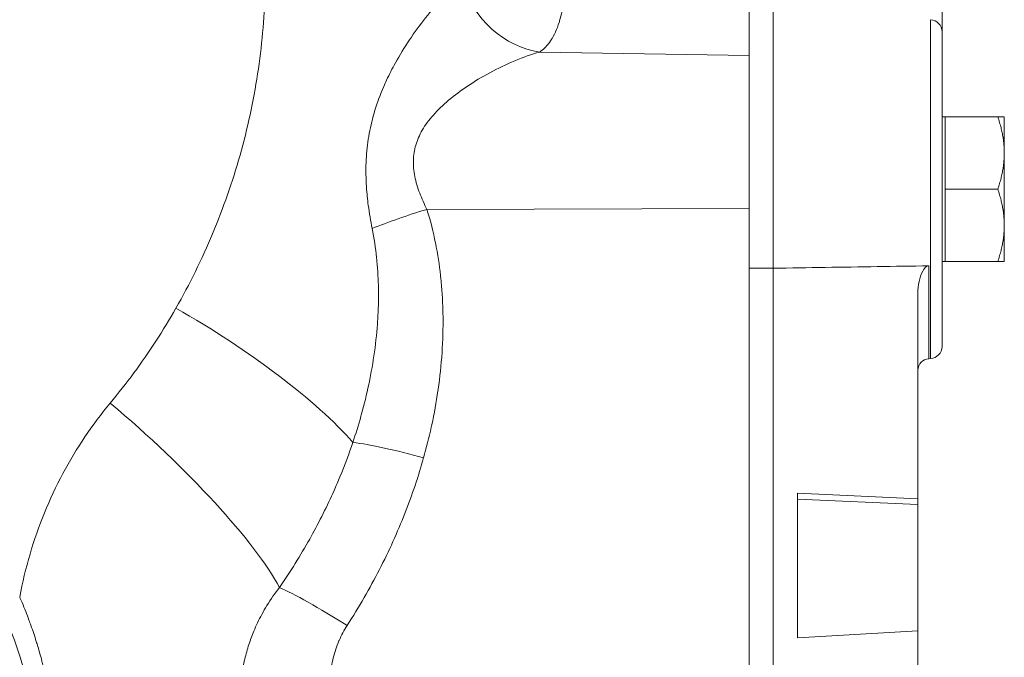
# Model space of a CAD drawing. Units: inches. Extents: x 0 to 249, y -1 to 301.
# Drawn here: x 192 to 197, y 86 to 90 of the extents above; entities that cross this region are included whole.
import ezdxf

# ---------------------------------------------------------------- set-up
doc = ezdxf.new("R2010")
doc.units = ezdxf.units.IN
doc.header["$MEASUREMENT"] = 0

# ---------------------------------------------------------------- blocks, each defined once
blk = doc.blocks.new('6_INCH_E_ALARM_LEFT')
at = {"color": 0, "linetype": 'Continuous', "lineweight": 0, "extrusion": (-2.22045e-16, 1, -2.22045e-16)}
for p, q in [((6.6875, 8.6649), (6.6875, 10.064)), ((5.6875, 8.7706), (5.6875, 7.4401)), ((5.8125, 7.4401), (5.8125, 8.7694)), ((6.6278, 7.7428), (6.6278, 8.7278)), ((6.6875, 7.7505), (6.6875, 8.6649)), ((5.6875, 8.5417), (4.6018, 8.5601)), ((4.1636, 8.3378), (4.1636, 8.3378)), ((6.7035, 8.2247), (6.6875, 8.2247)), ((6.7035, 8.2247), (6.7035, 8.0372)), ((6.7035, 8.2247), (6.977, 8.2247)), ((7.0105, 8.2247), (7.0105, 8.0372)), ((6.7035, 8.0372), (6.7035, 7.8497)), ((7.0105, 8.0372), (7.0105, 7.6622)), ((6.7035, 7.8497), (6.7035, 7.6622)), ((6.7035, 7.8497), (6.977, 7.8497)), ((5.6875, 7.7487), (4.0172, 7.7451)), ((6.6278, 6.9716), (6.6278, 7.7428)), ((6.6875, 7.0345), (6.6875, 7.7505)), ((6.7035, 7.6622), (6.7035, 7.4747)), ((7.0105, 7.6622), (7.0105, 7.4747)), ((6.7035, 7.4747), (6.6875, 7.4747)), ((6.7035, 7.4747), (6.977, 7.4747)), ((5.6875, 4.6006), (5.6875, 7.4401)), ((5.6875, 7.4401), (5.8125, 7.4401)), ((5.8125, 7.4401), (5.8125, 4.6006)), ((6.6194, 7.4525), (6.6194, 6.9711)), ((6.5625, 7.3124), (6.5625, 6.2455)), ((6.6278, 6.9716), (6.6194, 6.9711)), ((5.9375, 6.274), (6.5625, 6.2455)), ((5.9375, 6.274), (5.9375, 6.2436)), ((5.9375, 6.2436), (6.5625, 6.2151)), ((5.9375, 6.2436), (5.9375, 5.5252)), ((6.5625, 6.2455), (6.5625, 6.2151)), ((6.5625, 5.5617), (6.5625, 6.2151)), ((5.9375, 5.5252), (6.5625, 5.5617)), ((6.5625, 4.6054), (6.5625, 5.5617))]:
    blk.add_line(p, q, dxfattribs=at)
at = {"color": 0, "linetype": 'Continuous', "lineweight": 0, "extrusion": (4.93038e-32, -2.22045e-16, -1)}
for centre, radius, start, end in [((-6.6245, 8.6649), 0.063, 93, 180), ((-6.6245, 7.0345), 0.063, 180, 267), ((-6.6225, 6.9112), 0.06, 0, 87), ((0, 4.8241), 2, 0, 180)]:
    blk.add_arc(centre, radius, start, end, dxfattribs=at)
at = {"color": 0, "linetype": 'Continuous', "lineweight": 0}
for centre, major_axis, ratio, start_param, end_param in [((4.6106, 9.0442), (0.2124, -0.4527), 0.863476, -1.708535, -0.517334), ((2.6937, 6.8889), (-1.0668, 0.6515), 0.246125, -2.477845, -1.441841), ((2.353, 6.4301), (-0.9319, 0.8331), 0.199401, -2.646729, -1.417425)]:
    blk.add_ellipse(centre, major_axis=major_axis, ratio=ratio, start_param=start_param, end_param=end_param, dxfattribs=at)
at = {"color": 0, "linetype": 'Continuous', "lineweight": 0, "extrusion": (4.93038e-32, -2.22045e-16, -1)}
blk.add_ellipse((4.026, 7.6842), major_axis=(0.4778, 0.1472), ratio=0.121611, start_param=-2.192547, end_param=-1.551603, dxfattribs=at)
at = {"color": 0, "linetype": 'Continuous', "lineweight": 0, "extrusion": (9.86076e-32, -2.22045e-16, -1)}
blk.add_ellipse((4.0085, 6.3969), major_axis=(0.4814, -0.135), ratio=0.112749, start_param=-2.496907, end_param=-1.62053, dxfattribs=at)
at = {"color": 0, "linetype": 'Continuous', "lineweight": 0, "extrusion": (3.69779e-32, -2.22045e-16, -1)}
blk.add_ellipse((3.6116, 5.5272), major_axis=(0.4201, -0.2711), ratio=0.093229, start_param=-2.655238, end_param=-1.651616, dxfattribs=at)
at = {"color": 0, "linetype": 'Continuous', "lineweight": 0}
for points, knots in [([(1.1565, 11.8898), (1.2294, 11.8627), (1.3003, 11.8333), (1.3691, 11.802), (1.4378, 11.7707), (1.5045, 11.7374), (1.5697, 11.702), (1.6349, 11.6665), (1.6988, 11.6289), (1.7637, 11.5873), (1.8286, 11.5457), (1.8946, 11.5001), (1.9627, 11.4486), (2.0307, 11.3971), (2.1006, 11.3397), (2.1713, 11.2756), (2.2419, 11.2116), (2.3132, 11.1409), (2.3842, 11.0624), (2.4553, 10.9838), (2.526, 10.8974), (2.5954, 10.801), (2.6647, 10.7047), (2.7326, 10.5983), (2.7955, 10.4832), (2.8583, 10.3681), (2.9162, 10.2442), (2.9658, 10.1155), (3.0155, 9.9867), (3.057, 9.8531), (3.0896, 9.7166), (3.1222, 9.5801), (3.146, 9.4408), (3.1605, 9.2999), (3.1751, 9.1589), (3.1806, 9.0164), (3.177, 8.8738), (3.1733, 8.7311), (3.1606, 8.5883), (3.1389, 8.4466), (3.1173, 8.305), (3.0868, 8.1645), (3.0478, 8.0261), (3.0087, 7.8877), (2.961, 7.7513), (2.9055, 7.6189), (2.85, 7.4865), (2.7867, 7.3581), (2.7155, 7.233)], [0, 0, 0, 0, 0.0625, 0.0625, 0.0625, 0.125, 0.125, 0.125, 0.1875, 0.1875, 0.1875, 0.25, 0.25, 0.25, 0.3125, 0.3125, 0.3125, 0.375, 0.375, 0.375, 0.4375, 0.4375, 0.4375, 0.5, 0.5, 0.5, 0.5625, 0.5625, 0.5625, 0.625, 0.625, 0.625, 0.6875, 0.6875, 0.6875, 0.75, 0.75, 0.75, 0.8125, 0.8125, 0.8125, 0.875, 0.875, 0.875, 0.9375, 0.9375, 0.9375, 1, 1, 1, 1]), ([(4.1942, 8.9247), (4.1761, 8.911), (4.1576, 8.8954), (4.139, 8.8781), (4.1268, 8.8669), (4.1146, 8.8549), (4.1023, 8.8423), (4.0711, 8.8103), (4.0395, 8.7742), (4.0098, 8.7371), (3.9801, 8.7), (3.9524, 8.662), (3.9263, 8.6231), (3.9003, 8.5842), (3.8758, 8.5444), (3.8534, 8.504), (3.8371, 8.4745), (3.8218, 8.4447), (3.8079, 8.4148), (3.8028, 8.4038), (3.7978, 8.3928), (3.7931, 8.3818), (3.7753, 8.3407), (3.76, 8.2994), (3.7474, 8.2587), (3.7349, 8.218), (3.7252, 8.178), (3.7179, 8.1382), (3.7106, 8.0984), (3.7057, 8.0589), (3.703, 8.0182), (3.7004, 7.9776), (3.6999, 7.9358), (3.7016, 7.8934), (3.7021, 7.882), (3.7027, 7.8706), (3.7035, 7.8592), (3.7056, 7.828), (3.7088, 7.7968), (3.7128, 7.7665), (3.7183, 7.725), (3.7252, 7.6851), (3.7331, 7.6457)], [0.0000001, 0.0000001, 0.0000001, 0.0000001, 0.0550108, 0.0550108, 0.0550108, 0.0909091, 0.0909091, 0.0909091, 0.1818182, 0.1818182, 0.1818182, 0.2727273, 0.2727273, 0.2727273, 0.3636364, 0.3636364, 0.3636364, 0.4301711, 0.4301711, 0.4301711, 0.4545455, 0.4545455, 0.4545455, 0.5454545, 0.5454545, 0.5454545, 0.6363636, 0.6363636, 0.6363636, 0.7272727, 0.7272727, 0.7272727, 0.8181818, 0.8181818, 0.8181818, 0.8425419, 0.8425419, 0.8425419, 0.9090909, 0.9090909, 0.9090909, 0.9999999, 0.9999999, 0.9999999, 0.9999999]), ([(4.7287, 8.8396), (4.7265, 8.8219), (4.7238, 8.805), (4.7209, 8.789), (4.7198, 8.7832), (4.7187, 8.7776), (4.7175, 8.7721), (4.7138, 8.7542), (4.7095, 8.7374), (4.7048, 8.7216), (4.704, 8.7189), (4.7031, 8.7162), (4.7023, 8.7136), (4.6967, 8.696), (4.6905, 8.6798), (4.6837, 8.6649), (4.6835, 8.6644), (4.6833, 8.6639), (4.6831, 8.6635), (4.676, 8.6482), (4.6683, 8.6342), (4.6599, 8.6215), (4.6592, 8.6204), (4.6584, 8.6193), (4.6577, 8.6182), (4.6499, 8.6068), (4.6416, 8.5965), (4.6328, 8.5871), (4.6308, 8.5851), (4.6288, 8.583), (4.6268, 8.581), (4.6189, 8.5733), (4.6106, 8.5663), (4.6018, 8.5601)], [0, 0, 0, 0, 0.1228439, 0.1228439, 0.1228439, 0.1666667, 0.1666667, 0.1666667, 0.3089499, 0.3089499, 0.3089499, 0.3333333, 0.3333333, 0.3333333, 0.4950882, 0.4950882, 0.4950882, 0.5, 0.5, 0.5, 0.6666667, 0.6666667, 0.6666667, 0.6812198, 0.6812198, 0.6812198, 0.8333333, 0.8333333, 0.8333333, 0.867345, 0.867345, 0.867345, 1, 1, 1, 1]), ([(4.6018, 8.5601), (4.5593, 8.5484), (4.5159, 8.5329), (4.4722, 8.5146), (4.4284, 8.4963), (4.3842, 8.475), (4.343, 8.4528), (4.3018, 8.4305), (4.2636, 8.4076), (4.228, 8.3838), (4.1924, 8.36), (4.1593, 8.3354), (4.1295, 8.3104), (4.0997, 8.2853), (4.073, 8.2598), (4.0501, 8.2339), (4.0272, 8.208), (4.008, 8.1818), (3.9929, 8.1558), (3.9777, 8.1297), (3.9667, 8.1039), (3.9591, 8.078), (3.9515, 8.0521), (3.9474, 8.0261), (3.9466, 7.9992), (3.9458, 7.9722), (3.9483, 7.9442), (3.954, 7.9155), (3.9597, 7.8869), (3.9686, 7.8575), (3.9795, 7.8289), (3.9903, 7.8004), (4.0031, 7.7727), (4.0172, 7.7451)], [0.0000009, 0.0000009, 0.0000009, 0.0000009, 0.0909091, 0.0909091, 0.0909091, 0.1818182, 0.1818182, 0.1818182, 0.2727273, 0.2727273, 0.2727273, 0.3636364, 0.3636364, 0.3636364, 0.4545455, 0.4545455, 0.4545455, 0.5454545, 0.5454545, 0.5454545, 0.6363636, 0.6363636, 0.6363636, 0.7272727, 0.7272727, 0.7272727, 0.8181818, 0.8181818, 0.8181818, 0.9090909, 0.9090909, 0.9090909, 1, 1, 1, 1]), ([(4.0172, 7.7451), (4.0357, 7.685), (4.0501, 7.6264), (4.0613, 7.5704), (4.0628, 7.5633), (4.0641, 7.5562), (4.0655, 7.5492), (4.0763, 7.4916), (4.084, 7.4369), (4.0895, 7.3827), (4.0899, 7.3782), (4.0904, 7.3738), (4.0908, 7.3693), (4.0962, 7.3128), (4.0993, 7.2566), (4.1002, 7.1979), (4.1003, 7.1957), (4.1003, 7.1934), (4.1003, 7.1912), (4.1011, 7.13), (4.0994, 7.0661), (4.0951, 7.0024), (4.0909, 6.9387), (4.0841, 6.8752), (4.0751, 6.8127), (4.0747, 6.8102), (4.0744, 6.8078), (4.074, 6.8054), (4.0652, 6.7453), (4.0544, 6.6862), (4.0422, 6.6292), (4.0412, 6.6247), (4.0402, 6.6201), (4.0392, 6.6156), (4.0273, 6.5612), (4.014, 6.5088), (3.9998, 6.4579)], [0.0000002, 0.0000002, 0.0000002, 0.0000002, 0.126801, 0.126801, 0.126801, 0.1428571, 0.1428571, 0.1428571, 0.2748766, 0.2748766, 0.2748766, 0.2857143, 0.2857143, 0.2857143, 0.4233144, 0.4233144, 0.4233144, 0.4285714, 0.4285714, 0.4285714, 0.5714286, 0.5714286, 0.5714286, 0.7142857, 0.7142857, 0.7142857, 0.7198444, 0.7198444, 0.7198444, 0.8571429, 0.8571429, 0.8571429, 0.8681421, 0.8681421, 0.8681421, 1, 1, 1, 1]), ([(3.7331, 7.6457), (3.7434, 7.5941), (3.7507, 7.5438), (3.7558, 7.4956), (3.7564, 7.4895), (3.757, 7.4834), (3.7576, 7.4774), (3.7623, 7.4279), (3.7647, 7.3809), (3.7654, 7.3343), (3.7655, 7.3305), (3.7656, 7.3266), (3.7656, 7.3228), (3.7661, 7.2743), (3.7649, 7.226), (3.7618, 7.1755), (3.7617, 7.1735), (3.7616, 7.1716), (3.7614, 7.1696), (3.758, 7.1171), (3.7525, 7.062), (3.7449, 7.0072), (3.7374, 6.9523), (3.7278, 6.8976), (3.7166, 6.8437), (3.7161, 6.8416), (3.7157, 6.8395), (3.7152, 6.8374), (3.7043, 6.7857), (3.6918, 6.7347), (3.6782, 6.6855), (3.6771, 6.6816), (3.676, 6.6776), (3.6749, 6.6737), (3.6618, 6.6268), (3.6477, 6.5814), (3.6328, 6.5375)], [0, 0, 0, 0, 0.1267473, 0.1267473, 0.1267473, 0.1428571, 0.1428571, 0.1428571, 0.274835, 0.274835, 0.274835, 0.2857143, 0.2857143, 0.2857143, 0.4232916, 0.4232916, 0.4232916, 0.4285714, 0.4285714, 0.4285714, 0.5714286, 0.5714286, 0.5714286, 0.7142857, 0.7142857, 0.7142857, 0.7198545, 0.7198545, 0.7198545, 0.8571429, 0.8571429, 0.8571429, 0.8681592, 0.8681592, 0.8681592, 0.9999993, 0.9999993, 0.9999993, 0.9999993]), ([(5.8125, 7.4401), (5.9026, 7.4414), (5.9926, 7.4428), (6.0825, 7.4442), (6.1723, 7.4456), (6.2619, 7.447), (6.3514, 7.4483), (6.4409, 7.4497), (6.5302, 7.4511), (6.6194, 7.4525)], [0, 0, 0, 0, 0.333333, 0.333333, 0.333333, 0.666667, 0.666667, 0.666667, 1, 1, 1, 1]), ([(6.5625, 7.3124), (6.5625, 7.3309), (6.5644, 7.351), (6.5727, 7.3902), (6.5787, 7.4093), (6.5922, 7.4338), (6.5988, 7.4431), (6.6091, 7.4498), (6.6121, 7.4513), (6.6162, 7.4522), (6.6178, 7.4524), (6.6194, 7.4525)], [-1.1380064, -1.1380064, -1.1380064, -1.1380064, -0.996327, -0.996327, -0.8546476, -0.8546476, -0.78225, -0.78225, -0.7609469, -0.7609469, -0.7499907, -0.7499907, -0.7499907, -0.7499907]), ([(2.7155, 7.233), (2.6823, 7.1747), (2.6476, 7.1176), (2.6112, 7.0617), (2.5749, 7.0058), (2.537, 6.951), (2.4976, 6.8976), (2.4582, 6.8441), (2.4172, 6.7919), (2.3748, 6.741)], [0, 0, 0, 0, 0.333333, 0.333333, 0.333333, 0.666667, 0.666667, 0.666667, 1, 1, 1, 1]), ([(2.3748, 6.741), (2.3284, 6.6853), (2.2411, 6.5691), (2.1266, 6.3786), (2.0308, 6.1747), (1.9552, 5.9594), (1.9196, 5.8115), (1.9054, 5.7361)], [0.0000001, 0.0000001, 0.0000001, 0.0000001, 0.2, 0.4, 0.6, 0.8, 0.9999902, 0.9999902, 0.9999902, 0.9999902]), ([(3.6328, 6.5375), (3.6129, 6.4784), (3.5906, 6.419), (3.5659, 6.3592), (3.5561, 6.3356), (3.5459, 6.3119), (3.5354, 6.2882), (3.5, 6.2088), (3.4603, 6.129), (3.416, 6.0493), (3.4136, 6.045), (3.4112, 6.0408), (3.4089, 6.0366), (3.3617, 5.9526), (3.3094, 5.8686), (3.252, 5.7852)], [0, 0, 0, 0, 0.23888, 0.23888, 0.23888, 0.333333, 0.333333, 0.333333, 0.6499, 0.6499, 0.6499, 0.666667, 0.666667, 0.666667, 1, 1, 1, 1]), ([(3.9998, 6.4579), (3.9729, 6.3621), (3.9406, 6.2659), (3.9025, 6.1692), (3.8644, 6.0724), (3.8204, 5.9751), (3.7706, 5.8781), (3.7207, 5.7812), (3.665, 5.6845), (3.6028, 5.5881)], [0.0000011, 0.0000011, 0.0000011, 0.0000011, 0.3333333, 0.3333333, 0.3333333, 0.6666667, 0.6666667, 0.6666667, 0.9999993, 0.9999993, 0.9999993, 0.9999993]), ([(3.252, 5.7852), (3.2287, 5.7558), (3.207, 5.7247), (3.1871, 5.6921), (3.1779, 5.6771), (3.1692, 5.6619), (3.1608, 5.6463), (3.1456, 5.6179), (3.1316, 5.5886), (3.1192, 5.5585), (3.11, 5.5362), (3.1015, 5.5135), (3.0939, 5.4905), (3.0857, 5.4656), (3.0785, 5.4402), (3.0722, 5.4147), (3.065, 5.3848), (3.0592, 5.3547), (3.0548, 5.3245), (3.052, 5.3053), (3.0498, 5.2861), (3.0481, 5.2669), (3.045, 5.23), (3.044, 5.1931), (3.0451, 5.1565)], [0.0000014, 0.0000014, 0.0000014, 0.0000014, 0.1713025, 0.1713025, 0.1713025, 0.25, 0.25, 0.25, 0.3936341, 0.3936341, 0.3936341, 0.5, 0.5, 0.5, 0.6153574, 0.6153574, 0.6153574, 0.75, 0.75, 0.75, 0.8354411, 0.8354411, 0.8354411, 1, 1, 1, 1]), ([(2.0439, 5.3089), (2.0388, 5.3318), (2.0332, 5.3554), (2.0271, 5.3797), (2.0251, 5.3875), (2.023, 5.3954), (2.0209, 5.4033), (2.0144, 5.4282), (2.0072, 5.4539), (1.9992, 5.4804), (1.9967, 5.4888), (1.9941, 5.4973), (1.9914, 5.5058), (1.983, 5.5329), (1.9737, 5.5608), (1.9635, 5.5895), (1.9603, 5.5985), (1.957, 5.6076), (1.9536, 5.6168), (1.9428, 5.6461), (1.9309, 5.6762), (1.9179, 5.7071), (1.9139, 5.7167), (1.9097, 5.7264), (1.9054, 5.7361)], [0, 0, 0, 0, 0.18932, 0.18932, 0.18932, 0.25, 0.25, 0.25, 0.439778, 0.439778, 0.439778, 0.5, 0.5, 0.5, 0.690263, 0.690263, 0.690263, 0.75, 0.75, 0.75, 0.940749, 0.940749, 0.940749, 1, 1, 1, 1]), ([(3.6028, 5.5881), (3.5872, 5.564), (3.5737, 5.5385), (3.562, 5.5114), (3.5616, 5.5105), (3.5612, 5.5096), (3.5608, 5.5087), (3.5488, 5.4806), (3.5388, 5.4508), (3.5314, 5.4204), (3.5239, 5.39), (3.519, 5.359), (3.5167, 5.329), (3.5166, 5.3281), (3.5165, 5.3271), (3.5164, 5.3261), (3.5143, 5.2971), (3.5145, 5.269), (3.5168, 5.2412)], [0, 0, 0, 0, 0.2420888, 0.2420888, 0.2420888, 0.25, 0.25, 0.25, 0.5, 0.5, 0.5, 0.75, 0.75, 0.75, 0.7580695, 0.7580695, 0.7580695, 0.9999974, 0.9999974, 0.9999974, 0.9999974])]:
    blk.add_open_spline(points, degree=3, knots=knots, dxfattribs=at)
blk.add_open_spline([(4.3097, 8.4342), (4.3096, 8.4342), (4.3096, 8.4342)], degree=2, dxfattribs=at)
for points, weights in [([(7.0105, 8.0372), (7.0105, 8.1242), (6.977, 8.2247)], [1.7999074328, 1.79990743282, 1.67067989332]), ([(6.977, 8.2247), (7.0105, 8.2247), (7.0105, 8.2247)], [1.67067989332, 1.7999074328, 1.7999074328]), ([(6.977, 7.8497), (7.0105, 7.9502), (7.0105, 8.0372)], [1.67067989332, 1.79990743278, 1.7999074328]), ([(7.0105, 7.6622), (7.0105, 7.7492), (6.977, 7.8497)], [1.7999074328, 1.79990743279, 1.67067989332]), ([(6.977, 7.4747), (7.0105, 7.5752), (7.0105, 7.6622)], [1.67067989332, 1.79990743281, 1.7999074328]), ([(7.0105, 7.4747), (7.0105, 7.4747), (6.977, 7.4747)], [1.7999074328, 1.7999074328, 1.67067989332])]:
    blk.add_rational_spline(points, weights, degree=2, dxfattribs=at)

msp = doc.modelspace()

# ---------------------------------------------------------------- block references
msp.add_blockref('6_INCH_E_ALARM_LEFT', (190.3741, 80.9028))

doc.saveas('drawing.dxf')
